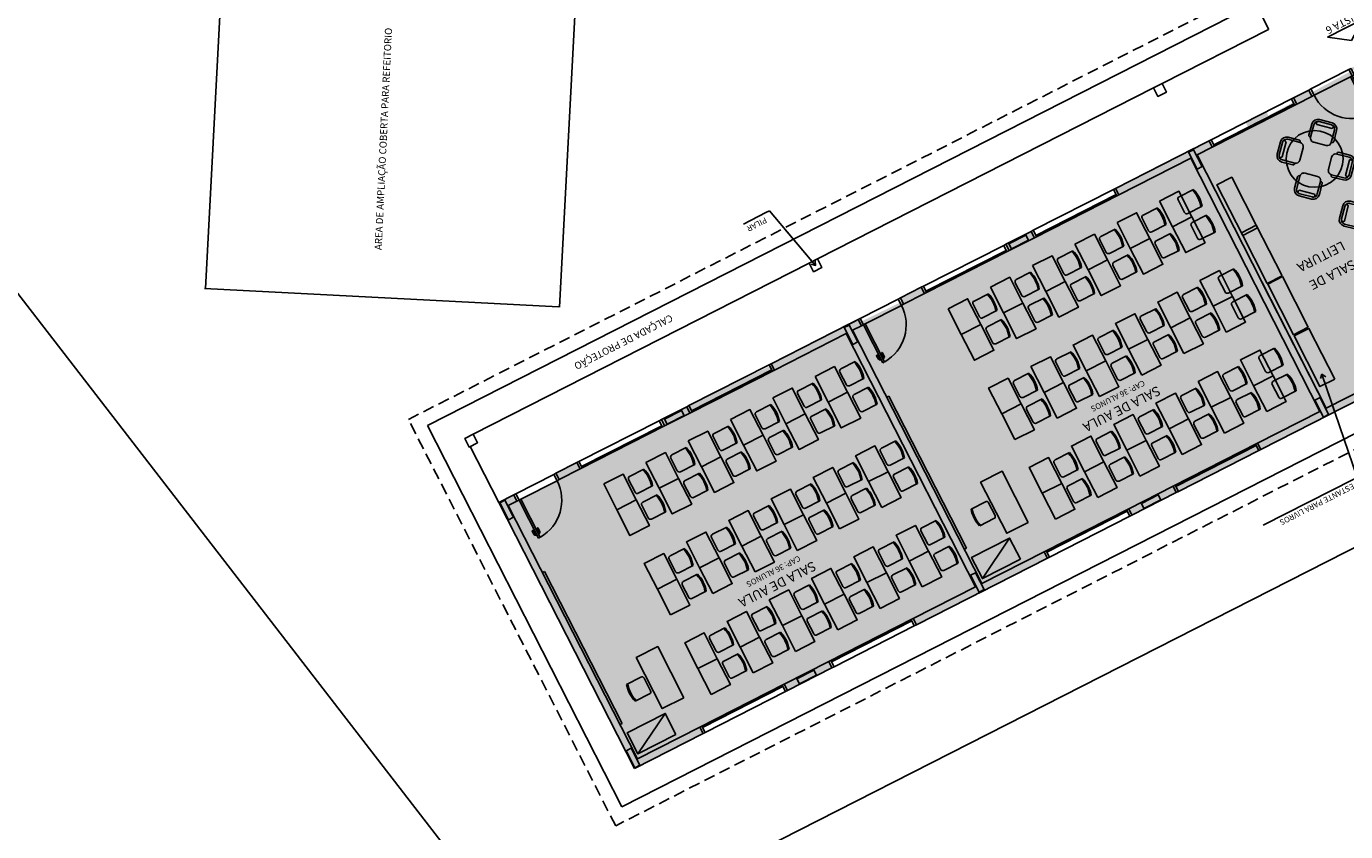
# Model space of a CAD drawing. Extents: x 276 to 671, y 0 to 190.
# Drawn here: x 563 to 591, y 62 to 79 of the extents above; entities that cross this region are included whole.
import ezdxf
from ezdxf.enums import TextEntityAlignment as Align

# ---------------------------------------------------------------- set-up
doc = ezdxf.new("R2010")
doc.units = 0
doc.header["$LTSCALE"] = 0.005
doc.header["$PDMODE"] = 3
doc.linetypes.add('HIDDEN', pattern=[9.525, 6.35, -3.175])
doc.layers.get('0').update_dxf_attribs({"linetype": 'CONTINUOUS'})
doc.layers.get('Defpoints').update_dxf_attribs({"linetype": 'CONTINUOUS'})
for name, color, linetype in [('A-01', 1, 'CONTINUOUS'), ('A-CHAMADAS', 1, 'CONTINUOUS'), ('A-HACH', 7, 'CONTINUOUS'), ('A-JANEL', 3, 'CONTINUOUS'), ('A-MOBILIARIO', 1, 'CONTINUOUS'), ('A-MOVEIS', 2, 'CONTINUOUS'), ('A-PAREDE', 5, 'CONTINUOUS'), ('A-PILAR', 6, 'CONTINUOUS'), ('A-PISOS-NIVEL', 1, 'CONTINUOUS'), ('A-PORTA', 3, 'CONTINUOUS'), ('A-PROJCOBERTURA', 7, 'HIDDEN'), ('A-SOLEIRA', 1, 'CONTINUOUS'), ('A-TEXTO', 3, 'CONTINUOUS'), ('Indicação', 7, 'CONTINUOUS'), ('Piso', 8, 'CONTINUOUS'), ('SIM', 1, 'CONTINUOUS')]:
    doc.layers.add(name, color=color, linetype=linetype)
doc.styles.add('Cotas', font='arial.ttf')
doc.styles.add('R60', font='SIMPLEX.SHX', dxfattribs={"height": 0.16})
doc.styles.add('R80', font='SIMPLEX.SHX', dxfattribs={"height": 0.2})
doc.styles.get("Standard").update_dxf_attribs({"font": 'simplex.shx'})
doc.dimstyles.new('1-100', dxfattribs={"dimtxt": 4, "dimasz": 0.05, "dimexe": 0.05, "dimexo": 0.05, "dimgap": 0.05, "dimtad": 1, "dimzin": 4, "dimdsep": 46, "dimtxsty": 'Cotas', "dimblk": 'ORIGIN', "dimcen": 0.05, "dimclrd": 256, "dimclre": 256, "dimclrt": 7, "dimadec": 0, "dimazin": 0, "dimtfac": 1, "dimtmove": 0, "dimatfit": 3, "dimfxl": 1, "dimtolj": 1, "dimtzin": 0, "dimarcsym": 0})
doc.dimstyles.get("Standard").update_dxf_attribs({"dimtxt": 0.11, "dimasz": 0.08, "dimexe": 0.08, "dimexo": 0.08, "dimgap": 0.06, "dimtad": 1, "dimdec": 3, "dimdsep": 46, "dimtxsty": 'Standard', "dimblk1": 'ARCHTICK', "dimblk2": 'ARCHTICK', "dimsah": 1, "dimcen": 2.5, "dimclrd": 1, "dimclre": 1, "dimclrt": 3, "dimadec": 0, "dimazin": 0, "dimtfac": 1, "dimtdec": 3, "dimtmove": 1, "dimatfit": 3, "dimldrblk": 'ARCHTICK', "dimfxl": 1, "dimtolj": 1, "dimtzin": 0, "dimarcsym": 0})

# ---------------------------------------------------------------- blocks, each defined once
blk = doc.blocks.new('_Origin')
at = {"color": 0, "linetype": 'ByBlock', "lineweight": -2}
blk.add_line((0, 0), (-1, 0), dxfattribs=at)
blk.add_circle((0, 0), 0.5, dxfattribs=at)
blk = doc.blocks.new('*D36')
at = {"layer": 'Defpoints', "color": 0, "transparency": 16777216}
for p in [(621.708, 74.979), (550.137, 39.234), (552.771, 33.961)]:
    blk.add_point(p, dxfattribs=at)
at = {"layer": 'Piso', "lineweight": -2, "transparency": 16777216}
for p, q in [((623.495, 71.4), (624.788, 68.81)), ((624.297, 69.683), (552.816, 33.983)), ((551.924, 35.656), (553.218, 33.066))]:
    blk.add_line(p, q, dxfattribs=at)
at = {"layer": 'Piso', "lineweight": -2, "transparency": 16777216, "xscale": 0.05, "yscale": 0.05, "zscale": 0.05}
for p, rotation in [((624.342, 69.705), 26.5388345473469), ((552.771, 33.961), 206.5388345473469)]:
    blk.add_blockref('_Origin', p, dxfattribs=dict(at, rotation=rotation))
at = {"layer": 'Piso', "color": 8, "transparency": 16777216, "insert": (586.755, 52.416), "char_height": 2.5, "attachment_point": 5, "rotation": 26.5388, "style": 'Cotas'}
blk.add_mtext('\\A1;80.00', dxfattribs=at)
blk = doc.blocks.new('P-PM901')
at = {"layer": 'A-PORTA', "color": 1}
for p, q in [((-0.14, 0.86), (-0.14, 0.94)), ((-0.12, 0.86), (-0.12, 0.94)), ((-0.11, 0.97), (-0.095, 0.97)), ((-0.11, 0.95), (-0.095, 0.95)), ((-0.095, 0.935), (-0.095, 0.985)), ((-0.095, 0.985), (-0.09, 0.985)), ((-0.095, 0.935), (-0.09, 0.935)), ((-0.045, 0.985), (-0.05, 0.985)), ((-0.045, 0.935), (-0.05, 0.935)), ((-0.045, 0.935), (-0.045, 0.985)), ((-0.03, 0.97), (-0.045, 0.97)), ((-0.03, 0.95), (-0.045, 0.95)), ((-0.02, 0.86), (-0.02, 0.94)), ((0, 0.86), (0, 0.94))]:
    blk.add_line(p, q, dxfattribs=at)
at = {"layer": 'A-PORTA', "color": 0}
for p, q in [((-0.09, 0.15), (-0.09, 1.05)), ((-0.09, 1.05), (-0.05, 1.05)), ((-0.05, 0.15), (-0.05, 1.05)), ((-1, 0.15), (-1, 0)), ((-1, 0.15), (-0.95, 0.15)), ((-0.95, 0.15), (-0.95, 0)), ((-0.09, 0.15), (-0.05, 0.15)), ((-0.05, 0.15), (-0.05, 0)), ((-0.05, 0.15), (0, 0.15)), ((-0.05, 0), (0, 0)), ((0, 0.15), (0, 0)), ((-1, 0), (-0.95, 0))]:
    blk.add_line(p, q, dxfattribs=at)
at = {"layer": 'A-PORTA', "color": 1}
for centre, radius, start, end in [((-0.05, 0.151), 0.9, 92.866, 180.0717), ((-0.11, 0.94), 0.03, 90, 180), ((-0.13, 0.86), 0.01, 180, 0), ((-0.11, 0.94), 0.01, 90, 180), ((-0.03, 0.94), 0.03, 0, 90), ((-0.03, 0.94), 0.01, 0, 90), ((-0.01, 0.86), 0.01, 180, 360)]:
    blk.add_arc(centre, radius, start, end, dxfattribs=at)
blk = doc.blocks.new('INCLIN')
at = {"layer": 'SIM', "color": 5}
for p, q in [((-0.525, 0), (0, 0.367)), ((0.525, 0), (0, 0.367)), ((-0.525, 0), (0.525, 0))]:
    blk.add_line(p, q, dxfattribs=at)
at = {"layer": 'SIM', "color": 3, "style": 'R80'}
blk.add_attdef('INCLIN.', text='', height=0.2, dxfattribs=at).set_placement((0, -0.256), align=Align.CENTER)
blk = doc.blocks.new('CADESCOLA')
blk.add_lwpolyline([(-0.2, 0.389), (-0.2, 0.05, 0.414214), (-0.15, 0), (0.15, 0, 0.414214), (0.2, 0.05), (0.2, 0.389)], format="xyb")
for radius, start, end in [(0.67, 72.632, 107.368), (0.65, 72.0798, 107.9202), (0.645, 72.0798, 107.9202)]:
    blk.add_arc((0, -0.25), radius, start, end)
blk = doc.blocks.new('P-CAD3')
at = {"color": 1}
for p, q in [((-0.151, 0), (0.149, 0)), ((-0.301, -0.42), (-0.301, -0.15)), ((-0.251, -0.45), (-0.251, -0.15)), ((0.249, -0.15), (0.249, -0.45)), ((0.299, -0.15), (0.299, -0.42)), ((-0.251, -0.45), (-0.271, -0.45)), ((0.149, -0.55), (-0.151, -0.55)), ((0.269, -0.45), (0.249, -0.45))]:
    blk.add_line(p, q, dxfattribs=at)
at = {"color": 2}
blk.add_line((-0.151, -0.05), (0.149, -0.05), dxfattribs=at)
blk.add_lwpolyline([(-0.19, -0.058, 0.436475), (-0.185, -0.127), (0.183, -0.127, 0.436475), (0.189, -0.058)], format="xyb", dxfattribs=at)
at = {"color": 1}
for centre, radius, start, end in [((-0.151, -0.15), 0.15, 90, 180), ((0.149, -0.15), 0.15, 0, 90), ((-0.151, -0.15), 0.1, 113.42, 180), ((0.149, -0.45), 0.15, 359.9999999999999, 0), ((0.149, -0.15), 0.1, 0, 66.58), ((-0.271, -0.42), 0.03, 180, 270), ((-0.151, -0.45), 0.1, 180, 270), ((0.149, -0.45), 0.1, 270, 0), ((0.269, -0.42), 0.03, 270, 0)]:
    blk.add_arc(centre, radius, start, end, dxfattribs=at)
at = {"color": 2}
for centre, start, end in [((-0.151, -0.15), 90, 113.42), ((0.149, -0.15), 66.58, 90)]:
    blk.add_arc(centre, 0.1, start, end, dxfattribs=at)

msp = doc.modelspace()

# ---------------------------------------------------------------- hatches: boundary and pattern name
at = {"layer": 'A-HACH'}
for points in [[(590.9023, 70.4846), (594.3995, 72.2665), (591.6755, 77.6125), (588.1783, 75.8306)], [(588.0447, 75.7625), (580.9166, 72.1306), (583.6406, 66.7846), (590.7686, 70.4165)], [(580.783, 72.0625), (573.6549, 68.4306), (576.3789, 63.0845), (583.5069, 66.7165)]]:
    msp.add_hatch(color=111, dxfattribs=at).paths.add_polyline_path(points)
at = {"layer": 'A-PAREDE'}
h = msp.add_hatch(color=256, dxfattribs=at)
h.paths.add_polyline_path([(577.7716, 63.6391), (576.3237, 62.9014), (573.4636, 68.5147), (573.7807, 68.6763), (573.8488, 68.5426), (573.6653, 68.4492), (576.3893, 63.1031), (577.7035, 63.7727)])
h.paths.add_polyline_path([(574.6717, 69.1303), (575.1119, 69.3546), (575.18, 69.2209), (574.7398, 68.9966)])
h.paths.add_polyline_path([(580.4892, 65.0238), (579.5536, 64.5471)], flags=0)
edge = h.paths.add_edge_path()
edge.add_line((579.4855, 64.6807), (579.5536, 64.5471))
edge.add_line((579.5536, 64.5471), (580.4892, 65.0238))
edge.add_line((580.4211, 65.1574), (580.4892, 65.0238))
edge.add_line((580.4211, 65.1574), (579.4855, 64.6807))
edge = h.paths.add_edge_path(flags=16)
edge.add_line((579.4855, 64.6807), (579.5536, 64.5471))
edge.add_line((580.4211, 65.1574), (579.4855, 64.6807))
edge.add_line((580.4211, 65.1574), (580.4892, 65.0238))
edge.add_line((580.4892, 65.0238), (579.5536, 64.5471))
h.paths.add_polyline_path([(582.2031, 66.0654), (582.2712, 65.9317), (585.0333, 67.3391), (584.9652, 67.4728), (583.651, 66.8031), (580.927, 72.1492), (581.1105, 72.2426), (581.0424, 72.3763), (579.2106, 71.4429), (579.2787, 71.3093), (580.7934, 72.0811), (583.5173, 66.735)])
h.paths.add_polyline_path([(586.8153, 68.2471), (587.7509, 68.7238), (587.6828, 68.8574), (586.7472, 68.3808)], flags=16)
h.paths.add_polyline_path([(577.4286, 70.535), (576.894, 70.2626), (576.962, 70.1289), (577.4967, 70.4013)], flags=17)
h.paths.add_polyline_path([(582.0015, 72.6966), (582.4417, 72.921), (582.3736, 73.0546), (581.9334, 72.8303)], flags=17)
h.paths.add_polyline_path([(584.2238, 73.8289), (584.1557, 73.9626), (584.6903, 74.235), (584.7584, 74.1013)], flags=16)
h.paths.add_polyline_path([(595.0126, 72.4238), (594.077, 71.9471)], flags=0)
edge = h.paths.add_edge_path(flags=16)
edge.add_line((594.0089, 72.0808), (594.9445, 72.5575))
edge.add_line((594.9445, 72.5575), (595.0126, 72.4238))
edge.add_line((594.077, 71.9471), (595.0126, 72.4238))
edge.add_line((594.0089, 72.0808), (594.077, 71.9471))
edge = h.paths.add_edge_path(flags=0)
edge.add_line((594.0089, 72.0808), (594.9445, 72.5575))
edge.add_line((594.0089, 72.0808), (594.077, 71.9471))
edge.add_line((595.0126, 72.4238), (594.077, 71.9471))
edge.add_line((594.9445, 72.5575), (595.0126, 72.4238))
h.paths.add_polyline_path([(589.2632, 76.3967), (589.1951, 76.5303), (589.6353, 76.7546), (589.7034, 76.621)], flags=16)
h.paths.add_polyline_path([(591.952, 77.935), (591.4174, 77.6626), (591.4855, 77.529), (592.0201, 77.8014)], flags=17)
h.paths.add_polyline_path([(588.1887, 75.8492), (590.9127, 70.5032)], flags=16)
h.paths.add_polyline_path([(601.6716, 75.9851), (600.814, 75.5481), (600.8821, 75.4145), (602.7309, 76.3565), (602.6628, 76.4902), (601.8052, 76.0532), (599.0813, 81.3992), (599.2647, 81.4927), (599.1966, 81.6264), (598.6961, 81.3713), (598.7642, 81.2377), (598.9476, 81.3311)])
h.paths.add_polyline_path([(597.5528, 80.6204), (597.8732, 80.7837), (597.8051, 80.9173), (597.4847, 80.7541)])
h.paths.add_polyline_path([(600.4761, 82.1099), (600.1557, 81.9467), (600.0876, 82.0803), (600.408, 82.2436)])
h.paths.add_polyline_path([(595.3168, 79.4811), (598.0407, 74.1351)], flags=17)
h.paths.add_polyline_path([(595.4504, 79.5492), (598.1744, 74.2032)], flags=16)
edge = h.paths.add_edge_path()
edge.add_line((587.7509, 68.7238), (586.8153, 68.2471))
edge.add_line((577.4967, 70.4013), (576.962, 70.1289))
edge.add_line((577.4286, 70.535), (576.894, 70.2626))
edge.add_line((584.7584, 74.1013), (584.2238, 73.8289))
edge.add_line((584.6903, 74.235), (584.1557, 73.9626))
edge.add_line((589.4648, 69.7654), (589.5329, 69.6318))
edge.add_line((590.8471, 70.3014), (592.295, 71.0391))
edge.add_line((592.2269, 71.1728), (592.295, 71.0391))
edge.add_line((589.5329, 69.6318), (590.9808, 70.3695))
edge.add_line((589.4648, 69.7654), (590.779, 70.4351))
edge.add_line((594.9445, 72.5575), (594.0089, 72.0808))
edge.add_line((596.7265, 73.4654), (596.7946, 73.3318))
edge.add_line((586.5404, 75.0093), (586.4723, 75.143))
edge.add_line((588.2543, 76.0509), (587.987, 75.9147))
edge.add_line((587.987, 75.9147), (588.3041, 76.0763))
edge.add_line((588.3722, 75.9427), (588.3041, 76.0763))
edge.add_line((588.1887, 75.8492), (588.3722, 75.9427))
edge.add_line((588.1206, 75.9828), (586.4723, 75.143))
edge.add_line((586.5404, 75.0093), (588.0551, 75.7811))
edge.add_line((592.0201, 77.8014), (591.4855, 77.529))
edge.add_line((591.952, 77.935), (591.4174, 77.6626))
edge.add_line((593.8021, 78.7093), (593.734, 78.843))
edge.add_line((588.0551, 75.7811), (590.779, 70.4351))
edge.add_line((598.1744, 74.2032), (599.032, 74.6401))
edge.add_line((599.1001, 74.5065), (598.089, 73.9913))
edge.add_line((599.032, 74.6401), (599.1001, 74.5065))
edge.add_line((596.8124, 76.8762), (598.1744, 74.2032))
edge.add_line((602.2743, 76.1238), (601.3387, 75.6471))
edge.add_line((595.7027, 79.8461), (595.2487, 79.6148))
edge.add_line((595.7708, 79.7125), (595.4504, 79.5492))
edge.add_line((595.7708, 79.7125), (595.7027, 79.8461))
edge.add_line((593.8021, 78.7093), (595.3168, 79.4811))
edge.add_line((593.734, 78.843), (595.3823, 79.6829))
edge.add_line((596.7265, 73.4654), (598.0407, 74.1351))
edge.add_line((596.7946, 73.3318), (598.2425, 74.0695))
h = msp.add_hatch(color=252, dxfattribs=at)
h.dxf.hatch_style = 2
h.paths.add_polyline_path([(590.2807, 76.9018), (590.6011, 77.0651), (590.533, 77.1987), (590.2126, 77.0355)])
h.paths.add_polyline_path([(592.8836, 78.2281), (593.204, 78.3913), (593.1359, 78.525), (592.8155, 78.3618)])
h.paths.add_polyline_path([(591.5282, 77.5493), (591.8846, 77.7309), (591.8301, 77.8378), (591.4737, 77.6562)])
h.paths.add_polyline_path([(594.3202, 72.0696), (594.6766, 72.2512), (594.6221, 72.3581), (594.2657, 72.1765)])
h = msp.add_hatch(color=252, dxfattribs=at)
h.dxf.hatch_style = 2
h.paths.add_polyline_path([(589.5225, 69.6132), (590.9704, 70.3509), (591.8279, 70.7879), (591.7599, 70.9216), (590.9023, 70.4846), (589.5403, 73.1576), (588.1783, 75.8306), (588.4987, 75.9939), (588.4306, 76.1275), (587.9766, 75.8962), (586.4619, 75.1244), (586.53, 74.9907), (588.0447, 75.7625), (590.7686, 70.4165), (589.4544, 69.7469)])
h.paths.add_polyline_path([(590.6635, 70.6553), (590.7704, 70.7098), (590.952, 70.3534), (590.845, 70.2989)], flags=16)
h.paths.add_polyline_path([(588.1804, 75.5292), (587.9988, 75.8856), (588.1057, 75.9401), (588.2873, 75.5837)], flags=16)
h.paths.add_polyline_path([(588.1804, 75.5292), (588.2873, 75.5837), (588.1057, 75.9401), (587.9988, 75.8856)], flags=0)
h.paths.add_polyline_path([(590.845, 70.2989), (590.952, 70.3534), (590.7704, 70.7098), (590.6635, 70.6553)], flags=0)
h.paths.add_polyline_path([(586.8049, 68.2285), (587.7405, 68.7052), (587.6724, 68.8389), (586.7368, 68.3622)])
h.paths.add_polyline_path([(587.4149, 68.5512), (587.0585, 68.3696), (587.004, 68.4765), (587.3604, 68.6581)], flags=16)
h.paths.add_polyline_path([(587.0585, 68.3696), (587.4149, 68.5512), (587.3604, 68.6581), (587.004, 68.4765)], flags=0)
h.paths.add_polyline_path([(584.2133, 73.8104), (584.7479, 74.0828), (584.6798, 74.2164), (584.1452, 73.944)])
h.paths.add_polyline_path([(584.6229, 74.0309), (584.2665, 73.8493), (584.212, 73.9562), (584.5684, 74.1378)], flags=16)
h.paths.add_polyline_path([(584.2665, 73.8493), (584.6229, 74.0309), (584.5684, 74.1378), (584.212, 73.9562)], flags=0)
h.paths.add_polyline_path([(581.9911, 72.6781), (582.4313, 72.9024), (582.3632, 73.036), (581.923, 72.8117)])
h = msp.add_hatch(color=252, dxfattribs=at)
h.dxf.hatch_style = 2
h.paths.add_polyline_path([(582.2608, 65.9132), (583.7087, 66.6509), (585.0229, 67.3206), (584.9548, 67.4542), (583.6406, 66.7846), (580.9166, 72.1306), (581.1001, 72.2241), (581.032, 72.3577), (580.7149, 72.1962), (579.2002, 71.4244), (579.2682, 71.2907), (580.783, 72.0625), (583.5069, 66.7165), (582.1927, 66.0468)])
h.paths.add_polyline_path([(583.6885, 66.6575), (583.5816, 66.603), (583.4, 66.9594), (583.5069, 67.0139)], flags=16)
h.paths.add_polyline_path([(581.0256, 71.8837), (580.9187, 71.8292), (580.7371, 72.1856), (580.844, 72.2401)], flags=0)
h.paths.add_polyline_path([(583.5816, 66.603), (583.6885, 66.6575), (583.5069, 67.0139), (583.4, 66.9594)], flags=0)
h.paths.add_polyline_path([(580.9187, 71.8292), (581.0256, 71.8837), (580.844, 72.2401), (580.7371, 72.1856)], flags=16)
h.paths.add_polyline_path([(577.0048, 70.1492), (577.3612, 70.3308), (577.3067, 70.4378), (576.9503, 70.2562)], flags=16)
h.paths.add_polyline_path([(576.9516, 70.1103), (577.4862, 70.3827), (577.4181, 70.5164), (576.8835, 70.244)])
h.paths.add_polyline_path([(577.3612, 70.3308), (577.0048, 70.1492), (576.9503, 70.2562), (577.3067, 70.4378)], flags=0)
h.paths.add_polyline_path([(579.5432, 64.5285), (580.4788, 65.0052), (580.4107, 65.1389), (579.4751, 64.6622)])
h.paths.add_polyline_path([(580.1532, 64.8511), (579.7968, 64.6695), (579.7423, 64.7765), (580.0987, 64.9581)], flags=16)
h.paths.add_polyline_path([(579.7968, 64.6695), (580.1532, 64.8511), (580.0987, 64.9581), (579.7423, 64.7765)], flags=0)
h.paths.add_polyline_path([(576.3133, 62.8828), (577.7612, 63.6205), (577.6931, 63.7542), (576.3789, 63.0845), (573.6549, 68.4306), (573.8384, 68.5241), (573.7703, 68.6577), (573.4532, 68.4961)])
h.paths.add_polyline_path([(576.4288, 62.9535), (576.3219, 62.899), (576.1403, 63.2554), (576.2472, 63.3099)], flags=16)
h.paths.add_polyline_path([(573.7663, 68.1849), (573.6594, 68.1304), (573.4778, 68.4868), (573.5847, 68.5413)], flags=16)
h.paths.add_polyline_path([(576.3219, 62.899), (576.4288, 62.9535), (576.2472, 63.3099), (576.1403, 63.2554)], flags=0)
h.paths.add_polyline_path([(573.6594, 68.1304), (573.7663, 68.1849), (573.5847, 68.5413), (573.4778, 68.4868)], flags=0)
h.paths.add_polyline_path([(574.7294, 68.978), (575.1696, 69.2024), (575.1015, 69.336), (574.6613, 69.1117)])

# ---------------------------------------------------------------- linework, layer by layer
at = {"layer": 'A-JANEL', "color": 1}
for p, q in [((590.168, 77.0128), (588.4751, 76.1502)), ((584.7244, 74.2391), (586.4173, 75.1017)), ((582.4078, 73.0587), (584.1007, 73.9213)), ((577.4627, 70.5391), (579.1556, 71.4017)), ((575.1461, 69.3587), (576.839, 70.2213)), ((587.785, 68.7279), (589.4779, 69.5905)), ((585.0674, 67.3433), (586.7603, 68.2058)), ((580.5233, 65.0279), (582.2162, 65.8905)), ((577.8057, 63.6432), (579.4986, 64.5058))]:
    msp.add_line(p, q, dxfattribs=at)
at = {"layer": 'A-JANEL'}
for p, q in [((590.2807, 76.9018), (588.4987, 75.9939)), ((590.2225, 76.9059), (588.5296, 76.0433)), ((590.2126, 77.0355), (590.168, 77.0128)), ((590.2361, 76.8791), (590.168, 77.0128)), ((588.4306, 76.1275), (588.4751, 76.1502)), ((588.5432, 76.0166), (588.4751, 76.1502)), ((586.4619, 75.1244), (586.4173, 75.1017)), ((584.7479, 74.0828), (586.53, 74.9907)), ((584.7789, 74.1322), (586.4718, 74.9948)), ((586.4854, 74.968), (586.4173, 75.1017)), ((584.6798, 74.2164), (584.7244, 74.2391)), ((584.7925, 74.1055), (584.7244, 74.2391)), ((582.4313, 72.9024), (584.2133, 73.8104)), ((582.4623, 72.9518), (584.1552, 73.8144)), ((584.1452, 73.944), (584.1007, 73.9213)), ((584.1688, 73.7877), (584.1007, 73.9213)), ((582.3632, 73.036), (582.4078, 73.0587)), ((582.4759, 72.9251), (582.4078, 73.0587)), ((577.4862, 70.3827), (579.2682, 71.2907)), ((577.5172, 70.4322), (579.2101, 71.2948)), ((579.2002, 71.4244), (579.1556, 71.4017)), ((579.2237, 71.268), (579.1556, 71.4017)), ((577.4181, 70.5164), (577.4627, 70.5391)), ((577.5308, 70.4054), (577.4627, 70.5391)), ((575.1696, 69.2024), (576.9516, 70.1103)), ((575.2005, 69.2518), (576.8935, 70.1144)), ((576.8835, 70.244), (576.839, 70.2213)), ((576.9071, 70.0876), (576.839, 70.2213)), ((587.6724, 68.8389), (589.4544, 69.7469)), ((587.7305, 68.8348), (589.4234, 69.6974)), ((589.4098, 69.7242), (589.4779, 69.5905)), ((589.5225, 69.6132), (589.4779, 69.5905)), ((575.1015, 69.336), (575.1461, 69.3587)), ((575.2142, 69.2251), (575.1461, 69.3587)), ((587.7169, 68.8616), (587.785, 68.7279)), ((587.7405, 68.7052), (587.785, 68.7279)), ((584.9548, 67.4542), (586.7368, 68.3622)), ((585.013, 67.4502), (586.7059, 68.3128)), ((586.6923, 68.3395), (586.7603, 68.2058)), ((586.8049, 68.2285), (586.7603, 68.2058)), ((584.9993, 67.4769), (585.0674, 67.3433)), ((585.0229, 67.3206), (585.0674, 67.3433)), ((580.4107, 65.1389), (582.1927, 66.0468)), ((580.4688, 65.1348), (582.1617, 65.9974)), ((582.1481, 66.0241), (582.2162, 65.8905)), ((582.2608, 65.9132), (582.2162, 65.8905)), ((580.4552, 65.1616), (580.5233, 65.0279)), ((580.4788, 65.0052), (580.5233, 65.0279)), ((577.6931, 63.7542), (579.4751, 64.6622)), ((577.7513, 63.7502), (579.4442, 64.6127)), ((579.4305, 64.6395), (579.4986, 64.5058)), ((579.5432, 64.5285), (579.4986, 64.5058)), ((577.7376, 63.7769), (577.8057, 63.6432)), ((577.7612, 63.6205), (577.8057, 63.6432))]:
    msp.add_line(p, q, dxfattribs=at)
at = {"layer": 'A-MOBILIARIO'}
for p, q in [((581.6373, 70.7161), (581.6819, 70.7388)), ((581.6819, 70.7388), (583.3162, 67.5312)), ((583.2717, 67.5085), (583.3162, 67.5312)), ((574.3756, 67.0161), (574.4202, 67.0388)), ((574.4202, 67.0388), (576.0545, 63.8312)), ((576.01, 63.8085), (576.0545, 63.8312))]:
    msp.add_line(p, q, dxfattribs=at)
at = {"layer": 'A-MOVEIS'}
for p, q in [((584.2264, 67.7433), (583.6515, 66.8892)), ((576.9647, 64.0433), (576.3898, 63.1892))]:
    msp.add_line(p, q, dxfattribs=at)
for points in [[(589.4548, 74.2911), (589.143, 74.1322), (588.5982, 75.2014), (588.9101, 75.3603)], [(587.3845, 74.8556), (587.7943, 75.0644), (588.0713, 74.5209), (587.6614, 74.3121)], [(586.4934, 74.4016), (586.9033, 74.6104), (587.1802, 74.0669), (586.7704, 73.8581)], [(586.4934, 74.4016), (586.9033, 74.6104), (587.1802, 74.0669), (586.7704, 73.8581)], [(587.6614, 74.3121), (588.0713, 74.5209), (588.3482, 73.9774), (587.9383, 73.7685)], [(589.9708, 73.2786), (589.6589, 73.1197), (589.1141, 74.1889), (589.426, 74.3478)], [(585.6024, 73.9476), (586.0123, 74.1564), (586.2892, 73.6129), (585.8794, 73.4041)], [(586.7704, 73.8581), (587.1802, 74.0669), (587.4572, 73.5234), (587.0473, 73.3146)], [(586.7704, 73.8581), (587.1802, 74.0669), (587.4572, 73.5234), (587.0473, 73.3146)], [(584.7114, 73.4936), (585.1213, 73.7024), (585.3982, 73.1589), (584.9884, 72.9501)], [(585.8794, 73.4041), (586.2892, 73.6129), (586.5662, 73.0694), (586.1563, 72.8606)], [(583.8204, 73.0396), (584.2303, 73.2484), (584.5072, 72.7049), (584.0974, 72.4961)], [(584.9884, 72.9501), (585.3982, 73.1589), (585.6752, 72.6154), (585.2653, 72.4066)], [(588.5156, 72.6355), (588.9255, 72.8444), (588.6486, 73.3879), (588.2387, 73.179)], [(590.5239, 72.1929), (590.2121, 72.0341), (589.6673, 73.1033), (589.9791, 73.2622)], [(587.6246, 72.1815), (588.0345, 72.3904), (587.7576, 72.9339), (587.3477, 72.725)], [(587.6246, 72.1815), (588.0345, 72.3904), (587.7576, 72.9339), (587.3477, 72.725)], [(582.9294, 72.5856), (583.3393, 72.7945), (583.6162, 72.2509), (583.2064, 72.0421)], [(584.0974, 72.4961), (584.5072, 72.7049), (584.7842, 72.1614), (584.3743, 71.9526)], [(588.7926, 72.092), (589.2024, 72.3008), (588.9255, 72.8444), (588.5156, 72.6355)], [(586.7336, 71.7275), (587.1435, 71.9364), (586.8665, 72.4799), (586.4567, 72.2711)], [(587.9016, 71.638), (588.3114, 71.8469), (588.0345, 72.3904), (587.6246, 72.1815)], [(587.9016, 71.638), (588.3114, 71.8469), (588.0345, 72.3904), (587.6246, 72.1815)], [(583.2064, 72.0421), (583.6162, 72.2509), (583.8932, 71.7074), (583.4833, 71.4986)], [(591.0803, 71.101), (590.7685, 70.9421), (590.2237, 72.0113), (590.5355, 72.1702)], [(585.8426, 71.2735), (586.2525, 71.4824), (585.9755, 72.0259), (585.5657, 71.8171)], [(587.0105, 71.184), (587.4204, 71.3929), (587.1435, 71.9364), (586.7336, 71.7275)], [(584.9516, 70.8196), (585.3615, 71.0284), (585.0845, 71.5719), (584.6747, 71.3631)], [(589.3699, 70.959), (589.7797, 71.1678), (589.5028, 71.7113), (589.0929, 71.5025)], [(580.1228, 71.1555), (580.5326, 71.3644), (580.8095, 70.8209), (580.3997, 70.612)], [(586.1195, 70.73), (586.5294, 70.9389), (586.2525, 71.4824), (585.8426, 71.2735)], [(588.4789, 70.505), (588.8887, 70.7138), (588.6118, 71.2573), (588.2019, 71.0485)], [(588.4789, 70.505), (588.8887, 70.7138), (588.6118, 71.2573), (588.2019, 71.0485)], [(584.0606, 70.3656), (584.4705, 70.5744), (584.1935, 71.1179), (583.7837, 70.9091)], [(585.2285, 70.276), (585.6384, 70.4849), (585.3615, 71.0284), (584.9516, 70.8196)], [(589.6468, 70.4155), (590.0567, 70.6243), (589.7797, 71.1678), (589.3699, 70.959)], [(579.2317, 70.7016), (579.6416, 70.9104), (579.9185, 70.3669), (579.5087, 70.158)], [(579.2317, 70.7016), (579.6416, 70.9104), (579.9185, 70.3669), (579.5087, 70.158)], [(580.3997, 70.612), (580.8095, 70.8209), (581.0865, 70.2774), (580.6766, 70.0685)], [(587.5879, 70.051), (587.9977, 70.2598), (587.7208, 70.8034), (587.3109, 70.5945)], [(588.7558, 69.9615), (589.1657, 70.1703), (588.8887, 70.7138), (588.4789, 70.505)], [(588.7558, 69.9615), (589.1657, 70.1703), (588.8887, 70.7138), (588.4789, 70.505)], [(578.3407, 70.2476), (578.7506, 70.4564), (579.0275, 69.9129), (578.6177, 69.7041)], [(584.3375, 69.8221), (584.7474, 70.0309), (584.4705, 70.5744), (584.0606, 70.3656)], [(579.5087, 70.158), (579.9185, 70.3669), (580.1955, 69.8234), (579.7856, 69.6145)], [(579.5087, 70.158), (579.9185, 70.3669), (580.1955, 69.8234), (579.7856, 69.6145)], [(586.6968, 69.597), (587.1067, 69.8058), (586.8298, 70.3494), (586.4199, 70.1405)], [(587.8648, 69.5075), (588.2747, 69.7163), (587.9977, 70.2598), (587.5879, 70.051)], [(577.4497, 69.7936), (577.8596, 70.0024), (578.1365, 69.4589), (577.7267, 69.2501)], [(578.6177, 69.7041), (579.0275, 69.9129), (579.3045, 69.3694), (578.8946, 69.1605)], [(585.8058, 69.143), (586.2157, 69.3519), (585.9388, 69.8954), (585.5289, 69.6865)], [(576.5587, 69.3396), (576.9686, 69.5484), (577.2455, 69.0049), (576.8357, 68.7961)], [(581.2539, 68.9355), (581.6638, 69.1443), (581.3869, 69.6878), (580.977, 69.479)], [(586.9738, 69.0535), (587.3836, 69.2623), (587.1067, 69.8058), (586.6968, 69.597)], [(577.7267, 69.2501), (578.1365, 69.4589), (578.4135, 68.9154), (578.0036, 68.7066)], [(584.9148, 68.689), (585.3247, 68.8979), (585.0478, 69.4414), (584.6379, 69.2325)], [(586.0828, 68.5995), (586.4926, 68.8083), (586.2157, 69.3519), (585.8058, 69.143)], [(575.6677, 68.8856), (576.0776, 69.0944), (576.3545, 68.5509), (575.9447, 68.3421)], [(576.8357, 68.7961), (577.2455, 69.0049), (577.5225, 68.4614), (577.1126, 68.2526)], [(580.3629, 68.4815), (580.7728, 68.6903), (580.4958, 69.2339), (580.086, 69.025)], [(580.3629, 68.4815), (580.7728, 68.6903), (580.4958, 69.2339), (580.086, 69.025)], [(581.5309, 68.392), (581.9407, 68.6008), (581.6638, 69.1443), (581.2539, 68.9355)], [(584.6192, 68.0761), (584.0699, 69.1543), (583.6155, 68.9227), (584.1648, 67.8446)], [(579.4719, 68.0275), (579.8818, 68.2364), (579.6048, 68.7799), (579.195, 68.571)], [(585.1918, 68.1455), (585.6016, 68.3544), (585.3247, 68.8979), (584.9148, 68.689)], [(575.9447, 68.3421), (576.3545, 68.5509), (576.6315, 68.0074), (576.2216, 67.7986)], [(580.6399, 67.938), (581.0497, 68.1468), (580.7728, 68.6903), (580.3629, 68.4815)], [(580.6399, 67.938), (581.0497, 68.1468), (580.7728, 68.6903), (580.3629, 68.4815)], [(578.5809, 67.5735), (578.9908, 67.7824), (578.7138, 68.3259), (578.304, 68.117)], [(579.7488, 67.484), (580.1587, 67.6928), (579.8818, 68.2364), (579.4719, 68.0275)], [(577.6899, 67.1195), (578.0998, 67.3284), (577.8228, 67.8719), (577.413, 67.6631)], [(582.1082, 67.259), (582.518, 67.4678), (582.2411, 68.0113), (581.8312, 67.8025)], [(578.8578, 67.03), (579.2677, 67.2388), (578.9908, 67.7824), (578.5809, 67.5735)], [(584.4534, 67.2978), (584.2264, 67.7433), (583.4245, 67.3347), (583.6515, 66.8892)], [(576.7989, 66.6655), (577.2088, 66.8744), (576.9318, 67.4179), (576.522, 67.2091)], [(577.9668, 66.576), (578.3767, 66.7849), (578.0998, 67.3284), (577.6899, 67.1195)], [(581.2172, 66.805), (581.627, 67.0138), (581.3501, 67.5573), (580.9402, 67.3485)], [(581.2172, 66.805), (581.627, 67.0138), (581.3501, 67.5573), (580.9402, 67.3485)], [(582.3851, 66.7154), (582.795, 66.9243), (582.518, 67.4678), (582.1082, 67.259)], [(580.3262, 66.351), (580.736, 66.5598), (580.4591, 67.1033), (580.0492, 66.8945)], [(577.0758, 66.122), (577.4857, 66.3309), (577.2088, 66.8744), (576.7989, 66.6655)], [(581.4941, 66.2615), (581.904, 66.4703), (581.627, 67.0138), (581.2172, 66.805)], [(581.4941, 66.2615), (581.904, 66.4703), (581.627, 67.0138), (581.2172, 66.805)], [(579.4351, 65.897), (579.845, 66.1058), (579.5681, 66.6493), (579.1582, 66.4405)], [(580.6031, 65.8075), (581.0129, 66.0163), (580.736, 66.5598), (580.3262, 66.351)], [(578.5441, 65.443), (578.954, 65.6518), (578.6771, 66.1953), (578.2672, 65.9865)], [(579.7121, 65.3535), (580.1219, 65.5623), (579.845, 66.1058), (579.4351, 65.897)], [(577.6531, 64.989), (578.063, 65.1978), (577.7861, 65.7414), (577.3762, 65.5325)], [(578.8211, 64.8995), (579.2309, 65.1083), (578.954, 65.6518), (578.5441, 65.443)], [(577.3575, 64.3761), (576.8082, 65.4542), (576.3538, 65.2227), (576.9031, 64.1446)], [(577.9301, 64.4455), (578.3399, 64.6543), (578.063, 65.1978), (577.6531, 64.989)], [(577.1917, 63.5978), (576.9647, 64.0433), (576.1628, 63.6347), (576.3898, 63.1892)]]:
    msp.add_lwpolyline(points, close=True, dxfattribs=at)
msp.add_circle((590.6558, 75.7462), 0.6, dxfattribs=at)
at = {"layer": 'A-PAREDE', "color": 252}
msp.add_line((567.269, 73.0114), (567.7088, 81.4026), dxfattribs=at)
at = {"layer": 'A-PAREDE'}
for p, q in [((590.533, 77.1987), (590.2126, 77.0355)), ((590.2807, 76.9018), (590.6011, 77.0651)), ((590.6011, 77.0651), (590.533, 77.1987)), ((590.2807, 76.9018), (590.2126, 77.0355)), ((586.4619, 75.1244), (588.1102, 75.9643)), ((588.4306, 76.1275), (587.9766, 75.8962)), ((588.4987, 75.9939), (588.1783, 75.8306)), ((588.4987, 75.9939), (588.4306, 76.1275)), ((586.53, 74.9907), (588.0447, 75.7625)), ((588.0447, 75.7625), (590.7686, 70.4165)), ((588.0447, 75.7625), (590.7686, 70.4165)), ((588.1783, 75.8306), (590.9023, 70.4846)), ((588.1783, 75.8306), (590.9023, 70.4846)), ((586.53, 74.9907), (586.4619, 75.1244)), ((584.6798, 74.2164), (584.1452, 73.944)), ((584.7479, 74.0828), (584.2133, 73.8104)), ((584.7479, 74.0828), (584.6798, 74.2164)), ((584.2133, 73.8104), (584.1452, 73.944)), ((589.5403, 73.1576), (590.9023, 70.4846)), ((581.923, 72.8117), (582.3632, 73.036)), ((581.9911, 72.6781), (582.4313, 72.9024)), ((582.4313, 72.9024), (582.3632, 73.036)), ((581.9911, 72.6781), (581.923, 72.8117)), ((580.7149, 72.1962), (581.032, 72.3577)), ((580.9822, 72.3324), (580.7149, 72.1962)), ((581.1001, 72.2241), (581.032, 72.3577)), ((580.8485, 72.2643), (579.2002, 71.4244)), ((579.2682, 71.2907), (580.783, 72.0625)), ((580.783, 72.0625), (583.5069, 66.7165)), ((580.9166, 72.1306), (581.1001, 72.2241)), ((583.6406, 66.7846), (580.9166, 72.1306)), ((579.2682, 71.2907), (579.2002, 71.4244)), ((591.8279, 70.7879), (590.8169, 70.2727)), ((590.9023, 70.4846), (591.7599, 70.9216)), ((577.4181, 70.5164), (576.8835, 70.244)), ((577.4862, 70.3827), (576.9516, 70.1103)), ((577.4862, 70.3827), (577.4181, 70.5164)), ((589.4544, 69.7469), (590.7686, 70.4165)), ((576.9516, 70.1103), (576.8835, 70.244)), ((589.5225, 69.6132), (590.9704, 70.3509)), ((589.4544, 69.7469), (589.5225, 69.6132)), ((574.6613, 69.1117), (575.1015, 69.336)), ((575.1696, 69.2024), (575.1015, 69.336)), ((574.7294, 68.978), (574.6613, 69.1117)), ((574.7294, 68.978), (575.1696, 69.2024)), ((587.6724, 68.8389), (586.7368, 68.3622)), ((587.7405, 68.7052), (586.8049, 68.2285)), ((587.6724, 68.8389), (587.7405, 68.7052)), ((573.7703, 68.6577), (573.4532, 68.4961)), ((573.4532, 68.4961), (576.3133, 62.8828)), ((573.6549, 68.4306), (573.8384, 68.5241)), ((573.6549, 68.4306), (576.3789, 63.0845)), ((573.8384, 68.5241), (573.7703, 68.6577)), ((586.7368, 68.3622), (586.8049, 68.2285)), ((584.9548, 67.4542), (585.0229, 67.3206)), ((582.1927, 66.0468), (583.5069, 66.7165)), ((582.1927, 66.0468), (582.2608, 65.9132)), ((580.4107, 65.1389), (579.4751, 64.6622)), ((580.4107, 65.1389), (580.4788, 65.0052)), ((580.4788, 65.0052), (579.5432, 64.5285)), ((579.4751, 64.6622), (579.5432, 64.5285)), ((577.6931, 63.7542), (576.3789, 63.0845)), ((577.6931, 63.7542), (577.7612, 63.6205)), ((576.3133, 62.8828), (577.7612, 63.6205))]:
    msp.add_line(p, q, dxfattribs=at)
for points in [[(584.6798, 74.2164), (584.1452, 73.944)], [(584.7479, 74.0828), (584.2133, 73.8104)], [(580.9166, 72.1306), (580.9166, 72.1306), (583.6406, 66.7846), (584.9548, 67.4542)], [(577.4181, 70.5164), (576.8835, 70.244)], [(577.4862, 70.3827), (576.9516, 70.1103)], [(586.7368, 68.3622), (587.6724, 68.8389)], [(586.8049, 68.2285), (587.7405, 68.7052)], [(583.575, 66.5828), (585.0229, 67.3206)], [(582.2608, 65.9132), (583.7087, 66.6509)], [(579.5432, 64.5285), (580.4788, 65.0052)]]:
    msp.add_lwpolyline(points, dxfattribs=at)
at = {"layer": 'A-PILAR'}
for points in [[(587.262, 77.2436), (587.3528, 77.0654), (587.531, 77.1562), (587.4402, 77.3344)], [(580.0003, 73.5436), (580.091, 73.3654), (580.2693, 73.4562), (580.1785, 73.6344)], [(572.7385, 69.8436), (572.8293, 69.6654), (573.0075, 69.7562), (572.9167, 69.9344)], [(572.7385, 69.8436), (572.8293, 69.6654), (573.0075, 69.7562), (572.9167, 69.9344)]]:
    msp.add_lwpolyline(points, close=True, dxfattribs=at)
at = {"layer": 'A-PILAR', "color": 6}
for points in [[(588.1057, 75.9401), (587.9988, 75.8856), (588.1804, 75.5292), (588.2873, 75.5837)], [(584.6229, 74.0309), (584.5684, 74.1378), (584.212, 73.9562), (584.2665, 73.8493)], [(580.844, 72.2401), (580.7371, 72.1856), (580.9187, 71.8292), (581.0256, 71.8837)], [(590.7704, 70.7098), (590.6635, 70.6553), (590.845, 70.2989), (590.952, 70.3534)], [(577.3612, 70.3308), (577.3067, 70.4378), (576.9503, 70.2562), (577.0048, 70.1492)], [(572.8293, 69.6654), (573.0075, 69.7562), (572.9167, 69.9344), (572.7385, 69.8436)], [(573.5847, 68.5413), (573.4778, 68.4868), (573.6594, 68.1304), (573.7663, 68.1849)], [(587.4149, 68.5512), (587.3604, 68.6581), (587.004, 68.4765), (587.0585, 68.3696)], [(583.5069, 67.0139), (583.4, 66.9594), (583.5816, 66.603), (583.6885, 66.6575)], [(580.1532, 64.8511), (580.0987, 64.9581), (579.7423, 64.7765), (579.7968, 64.6695)], [(576.2472, 63.3099), (576.1403, 63.2554), (576.3219, 62.899), (576.4288, 62.9535)]]:
    msp.add_lwpolyline(points, close=True, dxfattribs=at)
at = {"layer": 'A-PISOS-NIVEL', "color": 2}
for p, q in [((587.9353, 81.9245), (589.6854, 78.4897)), ((587.4402, 77.3344), (589.681, 78.4762)), ((580.1785, 73.6344), (587.262, 77.2436)), ((572.9167, 69.9344), (580.0003, 73.5436)), ((573.4532, 68.4961), (572.8516, 69.6767))]:
    msp.add_line(p, q, dxfattribs=at)
at = {"layer": 'A-PISOS-NIVEL', "color": 1}
for p, q in [((567.269, 73.0114), (567.7088, 81.4026)), ((574.7338, 72.6202), (575.1735, 81.0114)), ((576.0511, 62.0758), (613.5625, 81.1888)), ((588.8829, 78.743), (571.9538, 70.1171)), ((567.2486, 73.0125), (574.7133, 72.6213)), ((576.0511, 62.0758), (571.9538, 70.1171))]:
    msp.add_line(p, q, dxfattribs=at)
at = {"layer": 'A-PISOS-NIVEL'}
msp.add_arc((589.6765, 78.4851), 0.01, 297, 27, dxfattribs=at)
at = {"layer": 'A-PROJCOBERTURA', "ltscale": 7.5}
msp.add_lwpolyline([(613.966, 81.0577), (575.92, 61.6723), (571.5503, 70.2482), (609.5963, 89.6336)], dxfattribs=at)
at = {"layer": 'A-SOLEIRA'}
for p, q in [((590.5775, 77.2214), (591.3794, 77.63)), ((591.4119, 77.4782), (590.6456, 77.0878)), ((581.8784, 72.789), (581.0765, 72.3804)), ((581.1802, 72.2649), (581.9465, 72.6554)), ((574.6167, 69.089), (573.8148, 68.6804)), ((573.9185, 68.5649), (574.6848, 68.9553))]:
    msp.add_line(p, q, dxfattribs=at)
at = {"layer": 'Indicação', "color": 8}
msp.add_lwpolyline([(574.2333, 58.7516), (549.3067, 91.0552), (598.5285, 116.135), (616.7332, 80.4064)], close=True, dxfattribs=at)

# ---------------------------------------------------------------- block references
at = {"layer": 'A-01'}
ref = msp.add_blockref('INCLIN', (591.2991, 78.5025), dxfattribs=dict(at, xscale=-0.7980000122970764, yscale=0.7980000122971092, zscale=0.7980000122971214, rotation=207.0000000000016))
ref.add_attrib('INCLIN.', 'VISTA 6', dxfattribs={"layer": 'SIM', "color": 3, "height": 0.1596, "rotation": 207, "style": 'R80'}).set_placement((591.2065, 78.6843), align=Align.CENTER)
at = {"layer": 'A-MOVEIS'}
for p, xscale, yscale, zscale, rotation in [((590.8937, 76.5416), 0.8999999999999493, 0.8999999999999493, 0.8999999999999493, 345.4558953180434), ((589.9025, 75.9763), 0.9000000000000309, 0.9000000000000309, 0.9000000000000309, 75.45589531805217), ((591.4609, 75.5278), 0.9000000000000308, 0.9000000000000308, 0.9000000000000308, 255.4558953180522), ((590.4614, 74.9332), 0.8999999999999493, 0.8999999999999493, 0.8999999999999493, 165.4558953180434), ((591.215, 74.6248), 0.9000000000000309, 0.9000000000000309, 0.9000000000000309, 75.45589531805217)]:
    msp.add_blockref('P-CAD3', p, dxfattribs=dict(at, xscale=xscale, yscale=yscale, zscale=zscale, rotation=rotation))
at = {"layer": 'A-MOVEIS', "extrusion": (0, 0, -1), "xscale": -1, "zscale": -1, "rotation": 62.99999999999826}
for p in [(-587.8454, 74.7481), (-587.0863, 74.3614), (-587.0863, 74.3614), (-588.1224, 74.2046), (-586.1953, 73.9074), (-587.3633, 73.8178), (-587.3633, 73.8178), (-585.3043, 73.4534), (-586.4723, 73.3639), (-584.4133, 72.9994), (-585.5813, 72.9099), (-583.5223, 72.5454), (-584.6902, 72.4559), (-583.7992, 72.0019), (-580.7156, 71.1153), (-579.8246, 70.6613), (-579.8246, 70.6613), (-580.9926, 70.5718), (-578.9336, 70.2073), (-580.1016, 70.1178), (-580.1016, 70.1178), (-578.0426, 69.7534), (-579.2106, 69.6638), (-577.1516, 69.2994), (-578.3195, 69.2098), (-576.2606, 68.8454), (-577.4285, 68.7559), (-576.5375, 68.3019)]:
    msp.add_blockref('CADESCOLA', p, dxfattribs=at)
at = {"layer": 'A-MOVEIS', "extrusion": (0, 0, -1), "zscale": -1}
for p, rotation in [((-588.6997, 73.0716), 62.99999999999824), ((-587.9406, 72.6848), 62.99999999999824), ((-587.9406, 72.6848), 62.99999999999824), ((-588.9766, 72.5281), 62.99999999999824), ((-587.0496, 72.2308), 62.99999999999824), ((-588.2175, 72.1413), 62.99999999999824), ((-588.2175, 72.1413), 62.99999999999824), ((-586.1586, 71.7768), 62.99999999999824), ((-587.3265, 71.6873), 62.99999999999824), ((-585.2675, 71.3229), 62.99999999999824), ((-586.4355, 71.2333), 62.99999999999824), ((-589.5539, 71.3951), 62.99999999999824), ((-584.3765, 70.8689), 62.99999999999824), ((-588.7948, 71.0083), 62.99999999999824), ((-588.7948, 71.0083), 62.99999999999824), ((-589.8308, 70.8515), 62.99999999999824), ((-585.5445, 70.7793), 62.99999999999824), ((-584.6535, 70.3253), 62.99999999999824), ((-587.9038, 70.5543), 62.99999999999824), ((-589.0717, 70.4648), 62.99999999999824), ((-589.0717, 70.4648), 62.99999999999824), ((-587.0128, 70.1003), 62.99999999999824), ((-588.1807, 70.0108), 62.99999999999824), ((-586.1218, 69.6463), 62.99999999999824), ((-587.2897, 69.5568), 62.99999999999824), ((-581.5699, 69.4388), 62.99999999999824), ((-585.2308, 69.1923), 62.99999999999824), ((-580.6789, 68.9848), 62.99999999999824), ((-580.6789, 68.9848), 62.99999999999824), ((-581.8468, 68.8953), 62.99999999999824), ((-586.3987, 69.1028), 62.99999999999824), ((-585.5077, 68.6488), 62.99999999999824), ((-579.7879, 68.5308), 62.99999999999824), ((-580.9558, 68.4413), 62.99999999999824), ((-580.9558, 68.4413), 62.99999999999824), ((-578.8969, 68.0768), 62.99999999999824), ((-583.8504, 68.3553), 242.9999999999982), ((-580.0648, 67.9873), 62.99999999999824), ((-578.0058, 67.6228), 62.99999999999824), ((-579.1738, 67.5333), 62.99999999999824), ((-582.4241, 67.7623), 62.99999999999824), ((-581.5331, 67.3083), 62.99999999999824), ((-581.5331, 67.3083), 62.99999999999824), ((-577.1148, 67.1688), 62.99999999999824), ((-578.2828, 67.0793), 62.99999999999824), ((-582.701, 67.2187), 62.99999999999824), ((-580.6421, 66.8543), 62.99999999999824), ((-581.81, 66.7647), 62.99999999999824), ((-581.81, 66.7647), 62.99999999999824), ((-577.3918, 66.6253), 62.99999999999824), ((-579.7511, 66.4003), 62.99999999999824), ((-580.919, 66.3108), 62.99999999999824), ((-578.8601, 65.9463), 62.99999999999824), ((-580.028, 65.8568), 62.99999999999824), ((-577.9691, 65.4923), 62.99999999999824), ((-579.137, 65.4028), 62.99999999999824), ((-578.246, 64.9488), 62.99999999999824), ((-576.5887, 64.6552), 242.9999999999982)]:
    msp.add_blockref('CADESCOLA', p, dxfattribs=dict(at, rotation=rotation))
at = {"layer": 'A-PORTA', "xscale": -1, "rotation": 207.0000000000016}
msp.add_blockref('P-PM901', (591.424, 77.6527), dxfattribs=at)
at = {"layer": 'A-PORTA', "rotation": 207.0000000000016}
for p in [(581.032, 72.3577), (573.7703, 68.6577)]:
    msp.add_blockref('P-PM901', p, dxfattribs=at)

# ---------------------------------------------------------------- texts
at = {"layer": 'A-CHAMADAS', "color": 3, "insert": (579.0896, 74.4777), "char_height": 0.12, "attachment_point": 4, "rotation": 207}
msp.add_mtext('PILAR', dxfattribs=at)
at = {"layer": 'A-PISOS-NIVEL', "color": 3, "insert": (591.4815, 68.8525), "char_height": 0.12, "attachment_point": 4, "rotation": 207}
msp.add_mtext('\\A1;ESTANTE PARA LIVROS', dxfattribs=at)
at = {"layer": 'A-TEXTO', "style": 'R80'}
for s, height, rotation, p in [('AREA DE AMPLIAÇÃO COBERTA PARA REFEITORIO', 0.15, 87.31715, (570.986, 73.8193)), ('LEITURA', 0.2, 207, (591.2329, 74.018)), ('SALA DE', 0.2, 207, (591.4571, 73.6279)), ('SALA DE AULA', 0.2, 207, (587.3424, 70.9618)), ('SALA DE AULA', 0.2, 207, (580.0807, 67.2617))]:
    msp.add_text(s, height=height, rotation=rotation, dxfattribs=at).set_placement(p)
at = {"layer": 'A-TEXTO', "color": 3, "style": 'R60'}
msp.add_text('CALÇADA DE PROTEÇÃO', height=0.15, rotation=207, dxfattribs=at).set_placement((577.0766, 72.4691))
at = {"layer": 'A-TEXTO', "color": 1, "style": 'R80'}
for p in [(587.0397, 71.0801), (579.778, 67.38)]:
    msp.add_text('CAP: 36 ALUNOS', height=0.12, rotation=207, dxfattribs=at).set_placement(p)

# ---------------------------------------------------------------- dimensions: what is measured, and where the dimension line sits
at = {"layer": 'Piso', "color": 8}
dim = msp.add_linear_dim(base=(552.771, 33.9608), p1=(621.7077, 74.9788), p2=(550.1372, 39.2345), angle=206.53883, dimstyle='1-100', override={"dimtxt": 2.5, "dimexe": 1, "dimexo": 4, "dimclrt": 8}, dxfattribs=at)
dim.commit()
dim.dimension.update_dxf_attribs({"geometry": '*D36', "text_midpoint": (587.3472, 51.2291), "dimtype": 161})

# ---------------------------------------------------------------- leaders
at = {"layer": 'A-CHAMADAS', "color": 1, "annotation_type": 0, "has_hookline": 1, "hookline_direction": 0, "text_width": 0.4686, "horizontal_direction": (-0.891007, -0.45399, 0)}
msp.add_leader([(580.1348, 73.4999), (579.1599, 74.6482), (579.0886, 74.6118)], dimstyle='Standard', override={"dimldrblk": 'OPEN90'}, dxfattribs=at)
at = {"layer": 'A-PISOS-NIVEL', "color": 1, "annotation_type": 0, "has_hookline": 1, "hookline_direction": 0, "text_width": 2.08, "horizontal_direction": (-0.891007, -0.45399, 0)}
msp.add_leader([(590.8115, 71.2028), (591.5517, 69.0229), (591.4805, 68.9866)], dimstyle='Standard', override={"dimldrblk": 'OPEN90'}, dxfattribs=at)

doc.saveas('drawing.dxf')
